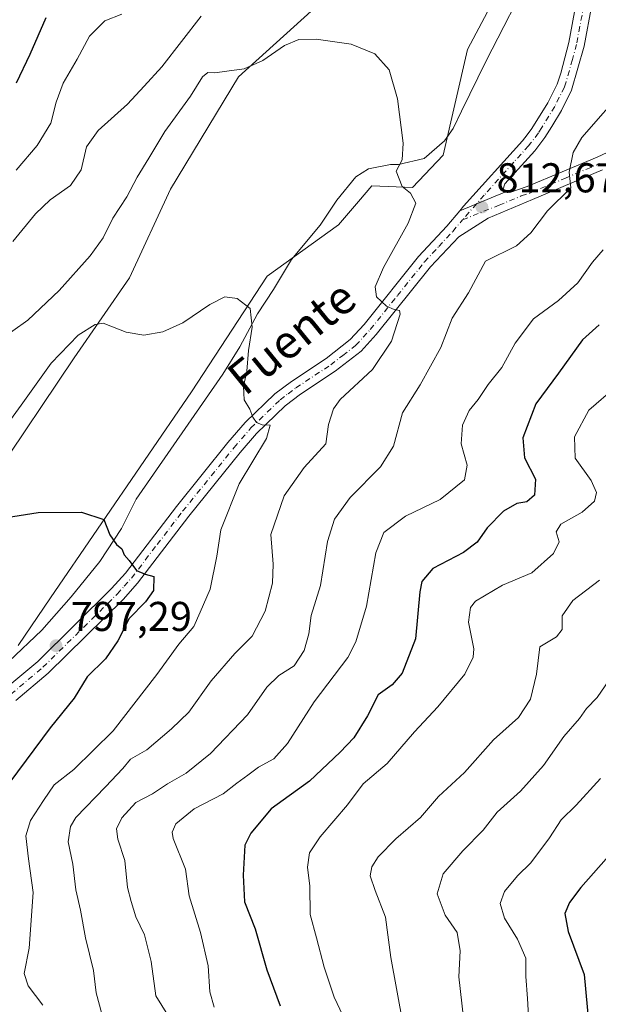
# Model space of a CAD drawing. Units: metres. Extents: x 621214 to 624687, y 4722553 to 4724927.
# Drawn here: x 621799 to 621938, y 4723390 to 4723627 of the extents above; entities that cross this region are included whole.
import ezdxf
from ezdxf.enums import TextEntityAlignment as Align

# ---------------------------------------------------------------- set-up
doc = ezdxf.new("R2010")
doc.units = ezdxf.units.M
doc.header["$MEASUREMENT"] = 0
doc.linetypes.add('DGN Style 4', pattern=[2.6384748266838614, 1.318413404963828, -0.6592067024819142, 0.001648016756204785, -0.6592067024819142])
for name, color, linetype, lineweight in [('Arbolado forestal CxS', 92, 'Continuous', 0), ('Camino Cxs', 7, 'Continuous', 0), ('Camino eje', 30, 'DGN Style 4', 13), ('Corriente natural lineal', 142, 'Continuous', 13), ('Cultivos herbáceos CxS', 92, 'Continuous', 0), ('Curva de nivel maestra', 30, 'Continuous', 30), ('Curva de nivel normal', 30, 'Continuous', 0), ('Pastizal CxS', 92, 'Continuous', 0), ('Pista no pavimentada Cxs', 111, 'Continuous', 0), ('Pista no pavimentada eje', 91, 'DGN Style 4', 0), ('Punto de cota en terreno', 7, 'Continuous', 0), ('Rótulo de punto de cota en terreno', 7, 'Continuous', 0), ('Texto cartográfico', 7, 'Continuous', 0)]:
    doc.layers.add(name, color=color, linetype=linetype, lineweight=lineweight)
doc.styles.add('Style-Arial', font='txt')

# ---------------------------------------------------------------- blocks, each defined once
blk = doc.blocks.new('5PATER')
at = {"layer": 'Pastizal CxS', "linetype": 'Continuous', "lineweight": 0}
h = blk.add_hatch(color=51, dxfattribs=at)
edge = h.paths.add_edge_path()
edge.add_ellipse((0, 0), major_axis=(-0.1095731443231308, -0.1110710700762829), ratio=0.9994222409660322, start_angle=0, end_angle=360)

msp = doc.modelspace()

# ---------------------------------------------------------------- linework, layer by layer
at = {"layer": 'Arbolado forestal CxS', "color": 92, "linetype": 'Continuous', "lineweight": 0}
for points in [[(621794.9848999997, 4723811.9451, 846.2063000000053), (621804.7988999998, 4723802.944300001, 844.6114999999991), (621833.4228999997, 4723801.7161, 839.158899999995), (621871.0422999999, 4723763.2555, 831.6119999999937), (621881.2651000004, 4723746.479699999, 831.1863000000012), (621897.2125000004, 4723730.522700001, 825.9146000000038), (621903.7555000001, 4723721.9299, 823.0411000000023), (621917.2490999997, 4723699.018100001, 818.1959999999963), (621918.0658999998, 4723675.6963, 815.3954999999987), (621894.7575000003, 4723655.238700001, 814.0535999999993), (621874.7204999998, 4723642.5547, 813.0185999999959), (621871.8580999998, 4723631.097899999, 811.0215000000027), (621851.8211000003, 4723613.0953, 809.929999999993), (621835.4637000002, 4723586.090500001, 808.1416999999929), (621825.6495000003, 4723564.8147, 806.6664000000019), (621812.3592999997, 4723545.583900001, 804.7452999999952), (621792.7307000002, 4723516.533500001, 803.4864999999991)], [(621792.7307000002, 4723516.533500001, 803.4864999999991), (621812.3592999997, 4723545.583900001, 804.7452999999952), (621825.6495000003, 4723564.8147, 806.6664000000019), (621835.4637000002, 4723586.090500001, 808.1416999999929), (621851.8211000003, 4723613.0953, 809.929999999993), (621871.8580999998, 4723631.097899999, 811.0215000000027), (621874.7204999998, 4723642.5547, 813.0185999999959), (621894.7575000003, 4723655.238700001, 814.0535999999993), (621918.0658999998, 4723675.6963, 815.3954999999987), (621917.2490999997, 4723699.018100001, 818.1959999999963), (621903.7555000001, 4723721.9299, 823.0411000000023), (621897.2125000004, 4723730.522700001, 825.9146000000038), (621881.2651000004, 4723746.479699999, 831.1863000000012), (621871.0422999999, 4723763.2555, 831.6119999999937), (621833.4228999997, 4723801.7161, 839.158899999995), (621804.7988999998, 4723802.944300001, 844.6114999999991), (621794.9848999997, 4723811.9451, 846.2063000000053)], [(621798.8640999999, 4723476.435699999, 796.7924999999959), (621806.6333, 4723487.8925, 797.8604999999953), (621840.5749000004, 4723537.4001, 803.068499999994), (621858.7713000001, 4723565.2235, 806.104800000001), (621875.9464999996, 4723577.498500001, 807.8703999999999), (621880.7418999998, 4723583.157299999, 808.2553999999947), (621883.9206999998, 4723586.908299999, 808.8344999999972), (621893.7355000004, 4723586.499299999, 810.1159000000043), (621901.0957000004, 4723594.2731, 810.9235999999946), (621906.9700999996, 4723619.639900001, 811.2734000000055), (621922.7692999998, 4723649.5097, 813.4358000000066)], [(621922.7692999998, 4723649.5097, 813.4358000000066), (621906.9700999996, 4723619.639900001, 811.2734000000055), (621901.0957000004, 4723594.2731, 810.9235999999946), (621893.7355000004, 4723586.499299999, 810.1159000000043), (621883.9206999998, 4723586.908299999, 808.8344999999972), (621880.7418999998, 4723583.157299999, 808.2553999999947), (621875.9464999996, 4723577.498500001, 807.8703999999999), (621858.7713000001, 4723565.2235, 806.104800000001), (621840.5749000004, 4723537.4001, 803.068499999994), (621806.6333, 4723487.8925, 797.8604999999953), (621798.8640999999, 4723476.435699999, 796.7924999999959)]]:
    msp.add_polyline3d(points, dxfattribs=at)
at = {"layer": 'Camino Cxs', "color": 7, "linetype": 'Continuous', "lineweight": 0, "extrusion": (-0.05204059427360287, -0.02137225285438277, 0.998416247541865), "elevation": -132506.7422973411, "flags": 128}
msp.add_lwpolyline([(-4133193.386672924, 2366038.409854544), (-4133193.386672924, 2366050.129013603)], dxfattribs=at)
at = {"layer": 'Camino Cxs', "color": 7, "linetype": 'Continuous', "lineweight": 0}
for points in [[(621905.0966999996, 4723580.925100001, 812.421100000007), (621905.9801000003, 4723581.9901, 812.4502999999969), (621920.2001, 4723597.7401, 813.0022000000026), (621921.2901, 4723599.1801, 813.0798000000068), (621922.4301000005, 4723600.6801, 813.1288000000059), (621926.2701000003, 4723606.870100001, 813.3571999999986), (621928.4901000002, 4723611.340100001, 813.5617000000058), (621929.3901000004, 4723613.9901, 813.6493000000046), (621931.3000999996, 4723621.3301, 813.8711000000039), (621933.1300999997, 4723630.850099999, 814.3032999999997), (621934.3252999998, 4723641.9639, 817.2385000000068)], [(621936.9001000002, 4723630.380100001, 814.999299999996), (621935.0000999998, 4723620.4901, 814.1775999999954), (621932.0000999998, 4723609.880100001, 813.6328000000068), (621929.5800999999, 4723605.020099999, 813.559500000003), (621927.2001, 4723601.1801, 813.623000000007), (621925.5601000005, 4723598.530099999, 813.6888999999939), (621923.1201, 4723595.3201, 813.5516999999965), (621915.9401000004, 4723587.360099999, 813.0114999999934), (621915.4801000003, 4723585.880100001, 813.0197999999947), (621915.9200999998, 4723585.370100001, 813.0804000000062), (621905.0966999996, 4723580.925100001, 812.421100000007), (621905.9801000003, 4723581.9901, 812.4502999999969), (621920.2001, 4723597.7401, 813.0022000000026), (621921.2901, 4723599.1801, 813.0798000000068), (621922.4301000005, 4723600.6801, 813.1288000000059), (621926.2701000003, 4723606.870100001, 813.3571999999986), (621928.4901000002, 4723611.340100001, 813.5617000000058), (621929.3901000004, 4723613.9901, 813.6493000000046), (621931.3000999996, 4723621.3301, 813.8711000000039), (621933.1300999997, 4723630.850099999, 814.3032999999997)], [(621936.9001000002, 4723630.380100001, 814.999299999996), (621935.0000999998, 4723620.4901, 814.1775999999954), (621932.0000999998, 4723609.880100001, 813.6328000000068), (621929.5800999999, 4723605.020099999, 813.559500000003), (621927.2001, 4723601.1801, 813.623000000007), (621925.5601000005, 4723598.530099999, 813.6888999999939), (621923.1201, 4723595.3201, 813.5516999999965), (621915.9401000004, 4723587.360099999, 813.0114999999934), (621915.4801000003, 4723585.880100001, 813.0197999999947), (621915.9200999998, 4723585.370100001, 813.0804000000062)]]:
    msp.add_polyline3d(points, dxfattribs=at)
at = {"layer": 'Camino eje', "color": 30, "linetype": 'DGN Style 4', "lineweight": 13}
msp.add_polyline3d([(621936.6651, 4723646.7751, 815.9272000000057), (621935.4200999998, 4723637.315099999, 815.4342999999935), (621935.0151000004, 4723630.6151, 814.6474000000018), (621933.1501000002, 4723620.9101, 813.9575000000042), (621932.1951000001, 4723617.2401, 813.821100000001), (621930.6951000001, 4723611.9351, 813.6739999999991), (621930.2451, 4723610.610099999, 813.6040000000066), (621929.0351, 4723608.1801, 813.4824999999983), (621927.9250999996, 4723605.9451, 813.4597000000067), (621924.8151000004, 4723600.9301, 813.3885000000009), (621923.9951, 4723599.6051, 813.3632000000072), (621922.2050999999, 4723597.2501, 813.1745999999986), (621921.6601, 4723596.530099999, 813.1998000000021), (621918.0701000001, 4723592.550100001, 812.9492000000029), (621910.9600999998, 4723584.675100001, 812.6858999999968), (621905.7840999998, 4723578.7577, 812.474000000002)], dxfattribs=at)
at = {"layer": 'Corriente natural lineal', "color": 142, "linetype": 'Continuous', "lineweight": 13}
msp.add_polyline3d([(621922.7236000003, 4723639.0121, 812.813599999994), (621911.4787999997, 4723616.919399999, 811.3153000000021), (621905.5256000003, 4723604.880799999, 811.1644999999991), (621903.5412, 4723600.647500001, 811.0442000000039), (621901.4245999996, 4723597.737000001, 810.8629999999977), (621896.5297999998, 4723593.503699999, 810.3050999999978), (621890.3782000003, 4723592.0154, 809.818499999994), (621888.3937999997, 4723592.0154, 809.5648999999976), (621883.1020999998, 4723591.023200001, 808.8387999999978), (621880.1255999999, 4723589.038799999, 808.4464000000008), (621875.4954000004, 4723583.416400001, 807.7234000000027), (621871.5266000004, 4723577.463300001, 807.2059000000008), (621864.5812999997, 4723569.1951, 806.7798999999941), (621860.3101000005, 4723561.960100001, 806.1535000000005), (621856.3901000004, 4723556.130100001, 805.3181000000042), (621852.1601, 4723548.2301, 804.351800000004), (621848.0900999998, 4723541.640100001, 803.8485999999976), (621827.2600999996, 4723511.600099999, 800.9563999999956), (621823.7301000003, 4723504.5701, 800.4369000000006), (621818.5301000001, 4723496.600099999, 799.3954999999987), (621811.6401000004, 4723488.110099999, 798.2109000000055), (621804.5301000001, 4723480.100099999, 797.2437999999966), (621796.6300999997, 4723472.590100001, 796.5997000000062)], dxfattribs=at)
at = {"layer": 'Cultivos herbáceos CxS', "color": 92, "linetype": 'Continuous', "lineweight": 0}
for points in [[(621792.7307000002, 4723516.533500001, 803.4864999999991), (621812.3592999997, 4723545.583900001, 804.7452999999952), (621825.6495000003, 4723564.8147, 806.6664000000019), (621835.4637000002, 4723586.090500001, 808.1416999999929), (621851.8211000003, 4723613.0953, 809.929999999993), (621871.8580999998, 4723631.097899999, 811.0215000000027), (621874.7204999998, 4723642.5547, 813.0185999999959), (621894.7575000003, 4723655.238700001, 814.0535999999993), (621918.0658999998, 4723675.6963, 815.3954999999987), (621917.2490999997, 4723699.018100001, 818.1959999999963), (621903.7555000001, 4723721.9299, 823.0411000000023), (621897.2125000004, 4723730.522700001, 825.9146000000038), (621881.2651000004, 4723746.479699999, 831.1863000000012), (621871.0422999999, 4723763.2555, 831.6119999999937), (621833.4228999997, 4723801.7161, 839.158899999995), (621804.7988999998, 4723802.944300001, 844.6114999999991), (621794.9848999997, 4723811.9451, 846.2063000000053)], [(621792.7307000002, 4723516.533500001, 803.4864999999991), (621812.3592999997, 4723545.583900001, 804.7452999999952), (621825.6495000003, 4723564.8147, 806.6664000000019), (621835.4637000002, 4723586.090500001, 808.1416999999929), (621851.8211000003, 4723613.0953, 809.929999999993), (621871.8580999998, 4723631.097899999, 811.0215000000027), (621874.7204999998, 4723642.5547, 813.0185999999959), (621894.7575000003, 4723655.238700001, 814.0535999999993), (621918.0658999998, 4723675.6963, 815.3954999999987), (621917.2490999997, 4723699.018100001, 818.1959999999963), (621903.7555000001, 4723721.9299, 823.0411000000023), (621897.2125000004, 4723730.522700001, 825.9146000000038), (621881.2651000004, 4723746.479699999, 831.1863000000012), (621871.0422999999, 4723763.2555, 831.6119999999937), (621833.4228999997, 4723801.7161, 839.158899999995), (621804.7988999998, 4723802.944300001, 844.6114999999991), (621794.9848999997, 4723811.9451, 846.2063000000053)], [(621922.7692999998, 4723649.5097, 813.4358000000066), (621906.9700999996, 4723619.639900001, 811.2734000000055), (621901.0957000004, 4723594.2731, 810.9235999999946), (621893.7355000004, 4723586.499299999, 810.1159000000043), (621883.9206999998, 4723586.908299999, 808.8344999999972), (621880.7418999998, 4723583.157299999, 808.2553999999947), (621875.9464999996, 4723577.498500001, 807.8703999999999), (621858.7713000001, 4723565.2235, 806.104800000001), (621840.5749000004, 4723537.4001, 803.068499999994), (621806.6333, 4723487.8925, 797.8604999999953), (621798.8640999999, 4723476.435699999, 796.7924999999959)], [(621922.7692999998, 4723649.5097, 813.4358000000066), (621906.9700999996, 4723619.639900001, 811.2734000000055), (621901.0957000004, 4723594.2731, 810.9235999999946), (621893.7355000004, 4723586.499299999, 810.1159000000043), (621883.9206999998, 4723586.908299999, 808.8344999999972), (621880.7418999998, 4723583.157299999, 808.2553999999947), (621875.9464999996, 4723577.498500001, 807.8703999999999), (621858.7713000001, 4723565.2235, 806.104800000001), (621840.5749000004, 4723537.4001, 803.068499999994), (621806.6333, 4723487.8925, 797.8604999999953), (621798.8640999999, 4723476.435699999, 796.7924999999959)]]:
    msp.add_polyline3d(points, dxfattribs=at)
at = {"layer": 'Curva de nivel maestra', "color": 30, "linetype": 'Continuous', "lineweight": 30, "flags": 128}
for points, elevation in [([(621798.4400000004, 4723611.640100001), (621801.7100000001, 4723618.550100001), (621805.5700000003, 4723627.380100001)], 825), ([(621938.6200000001, 4723553.520099999), (621934.6200000001, 4723549.860099999), (621928.8799999999, 4723541.860099999), (621923.4000000004, 4723534.520099999), (621920.25, 4723526.3201), (621920.6699999999, 4723521.5101), (621923.3200000003, 4723516.360099999), (621923.0999999996, 4723512.5601), (621921.2400000002, 4723510.970100001), (621918.7999999998, 4723510.520099999), (621915.5800000001, 4723508.670100001), (621911.7199999997, 4723504.6601), (621909.3099999996, 4723501.220100001), (621906.0199999996, 4723498.7601), (621898.6100000005, 4723494.9301), (621895.9900000002, 4723491.790100001), (621895.4800000006, 4723489.3201), (621894.4000000004, 4723477.970100001), (621891.2199999997, 4723469.7401), (621888.8200000003, 4723466.920100001), (621885.4500000002, 4723464.5601), (621882.9199999999, 4723459.530099999), (621879.6299999999, 4723454.1801), (621876.2999999998, 4723450.7401), (621868.9699999997, 4723443.780099999), (621859.7300000006, 4723437.140100001), (621854.7999999998, 4723431.3201), (621853.3600000005, 4723428.380100001), (621852.9900000002, 4723421.190099999), (621853.3099999996, 4723414.7601), (621855.8300000001, 4723408.270099999), (621858.6799999997, 4723398.460100001), (621861.9199999999, 4723389.8201)], 825), ([(621794.5499999998, 4723506.9001), (621803.6399999997, 4723508.4001), (621814.1200000001, 4723508.460100001), (621819.4600000001, 4723506.6801), (621820.9400000004, 4723503.0101), (621822.4800000006, 4723500.700099999), (621823.7699999996, 4723499.6601), (621824.3399999999, 4723498.200099999), (621825.5300000003, 4723496.800100001), (621827.3300000001, 4723494.420100001), (621829.4199999999, 4723493.5801), (621831.4699999997, 4723493.020099999), (621831.4000000004, 4723489.640100001), (621829.4600000001, 4723486.870100001), (621825.5499999998, 4723482.870100001), (621822.8700000001, 4723477.530099999), (621819.8899999997, 4723473.200099999), (621815.4900000002, 4723468.870100001), (621812.3300000001, 4723463.720100001), (621806.5800000001, 4723456.630100001), (621792.8300000001, 4723438.2401)], 800), ([(621940.3399999999, 4723425.110099999), (621934.2199999997, 4723418.270099999), (621931.4500000002, 4723414.600099999), (621930.3799999999, 4723412.020099999), (621931.1600000003, 4723407.690099999), (621935.0099999999, 4723397.300100001), (621936.1200000001, 4723385.2501)], 850)]:
    msp.add_lwpolyline(points, dxfattribs=dict(at, elevation=elevation))
at = {"layer": 'Curva de nivel normal', "color": 30, "linetype": 'Continuous', "lineweight": 0, "flags": 128}
for points, elevation in [([(621842.9000000004, 4723627.720100001), (621833.3799999999, 4723615.5101), (621829.1500000004, 4723610.850099999), (621825.1699999999, 4723606.5101), (621818.0599999996, 4723600.1801), (621815.3200000003, 4723596.3101), (621813.9900000002, 4723590.710100001), (621811.4800000006, 4723586.9801), (621806.5199999996, 4723583.5101), (621802.9900000002, 4723580.1801), (621797.54, 4723573.520099999)], 815), ([(621798.4100000003, 4723590.700099999), (621803.4199999999, 4723596.620100001), (621806.7400000002, 4723601.970100001), (621808, 4723607.0001), (621809.6799999997, 4723611.5601), (621813.04, 4723617.360099999), (621815.9900000002, 4723622.890100001), (621819.6799999997, 4723626.5801), (621823.8099999996, 4723628.130100001)], 820), ([(621819.0099999999, 4723387.880100001), (621817.5999999996, 4723392.9101), (621817.0099999999, 4723398.2501), (621815.0199999996, 4723406.140100001), (621813.8700000001, 4723412.770099999), (621812.7400000002, 4723417.700099999), (621812.0199999996, 4723423.860099999), (621810.9000000004, 4723429.2401), (621811.4699999997, 4723432.870100001), (621812.75, 4723435.030099999), (621819.8399999999, 4723442.4101), (621824.0099999999, 4723446.870100001), (621825.8399999999, 4723449.0601), (621829.8399999999, 4723451.290100001), (621835.7599999999, 4723456.390100001), (621839.8799999999, 4723460.380100001), (621845.3200000003, 4723467.9101), (621850.9600000001, 4723474.520099999), (621855.1699999999, 4723478.610099999), (621858.2599999999, 4723484.630100001), (621860.0599999996, 4723491.420100001), (621860.1799999997, 4723495.920100001), (621859.6200000001, 4723503.0601), (621862.8099999996, 4723512.420100001), (621867.6900000004, 4723519.220100001), (621872.8399999999, 4723524.860099999), (621873.5300000003, 4723529.520099999), (621874.6900000004, 4723533.300100001), (621876.2999999998, 4723535.5001), (621884.1299999999, 4723542.780099999), (621888.6500000004, 4723549.5701), (621890.7599999999, 4723556.0801), (621890.5599999996, 4723556.950099999), (621889.3200000003, 4723557.200099999), (621887.4400000004, 4723558.0001), (621885.0199999996, 4723560.2401), (621884.7000000002, 4723562.590100001), (621886.75, 4723567.300100001), (621892.6799999997, 4723577.890100001), (621894.4900000002, 4723582.7501), (621893.2400000002, 4723585.120100001), (621891.25, 4723586.770099999), (621889.8200000003, 4723590.460100001), (621891.2100000001, 4723593.130100001), (621891.4600000001, 4723597.1801), (621890.0800000001, 4723607.850099999), (621888.0899999999, 4723614.780099999), (621884.6600000003, 4723618.590100001), (621879, 4723620.9901), (621870.5800000001, 4723622.190099999), (621866.3700000001, 4723622.100099999), (621862.9400000004, 4723620.600099999), (621857.6799999997, 4723617.0601), (621853.2100000001, 4723615.0001), (621849.04, 4723614.4901), (621846.1900000004, 4723614.0601), (621844.5199999996, 4723614.1501), (621843.1699999999, 4723613.120100001), (621840.3200000003, 4723608.460100001), (621834.1600000003, 4723599.920100001), (621830.2599999999, 4723593.5101), (621827.4600000001, 4723588.9801), (621824.9699999997, 4723584.220100001), (621821.6299999999, 4723579.140100001), (621819.3099999996, 4723574.360099999), (621816.1500000004, 4723570.090100001), (621808.6799999997, 4723561.7601), (621801.1500000004, 4723554.640100001), (621793.8899999997, 4723549.4901)], 810), ([(621834.8799999999, 4723387.550100001), (621831.9900000002, 4723392.210100001), (621830.8499999996, 4723400.4101), (621829.2400000002, 4723406.870100001), (621827.1799999997, 4723411.220100001), (621826.0300000003, 4723414.880100001), (621825.1600000003, 4723418.210100001), (621824.5199999996, 4723424.7401), (621822.8600000005, 4723429.8301), (621822.5300000003, 4723432.3301), (621823.7800000003, 4723435.0101), (621827.1799999997, 4723438.6601), (621831.1399999997, 4723440.7501), (621834.7599999999, 4723443.140100001), (621839.2999999998, 4723445.7301), (621845.1399999997, 4723450.460100001), (621854.0199999996, 4723459.7301), (621858.6600000003, 4723466.420100001), (621861.5999999996, 4723469.2301), (621865.2400000002, 4723471.540100001), (621867.6699999999, 4723475.200099999), (621868.7599999999, 4723479.200099999), (621869.3799999999, 4723483.620100001), (621871.5800000001, 4723490.860099999), (621873.29, 4723501.4101), (621874.9400000004, 4723506.7601), (621878.7100000001, 4723511.960100001), (621885.9900000002, 4723519.3201), (621889.1299999999, 4723524.300100001), (621891.3300000001, 4723532.3301), (621895.5599999996, 4723539.100099999), (621900.5099999999, 4723548.040100001), (621903.2400000002, 4723555.110099999), (621907.2000000002, 4723561.190099999), (621911.2999999998, 4723568.790100001), (621918.7599999999, 4723572.5001), (621922.1600000003, 4723575.590100001), (621926.1699999999, 4723580.860099999), (621931.8099999996, 4723586.4301), (621931.3700000001, 4723590.1801), (621932.3600000005, 4723594.950099999), (621934.4199999999, 4723598.5101), (621945.25, 4723610.850099999)], 815), ([(621939.6200000001, 4723571.4901), (621937.0599999996, 4723568.520099999), (621933.5300000003, 4723563.5601), (621928.8600000005, 4723559.3201), (621922.7999999998, 4723554.890100001), (621918.4500000002, 4723549.110099999), (621915.2000000002, 4723543.200099999), (621911.9500000002, 4723539.110099999), (621909.4800000006, 4723535.520099999), (621907.3799999999, 4723532.9001), (621905.7699999996, 4723529.380100001), (621905.4400000004, 4723524.890100001), (621906.8399999999, 4723519.720100001), (621906.2199999997, 4723516.220100001), (621900.3899999997, 4723511.520099999), (621892.0599999996, 4723507.460100001), (621886.8600000005, 4723503.5601), (621884.8899999997, 4723498.710100001), (621882.6200000001, 4723485.8301), (621880.0700000003, 4723477.3201), (621878.1500000004, 4723473.530099999), (621870.0999999996, 4723462.870100001), (621863.6799999997, 4723452.870100001), (621860.3399999999, 4723449.200099999), (621856.6799999997, 4723447.200099999), (621854.1200000001, 4723445.2401), (621851.4699999997, 4723443.340100001), (621848.1500000004, 4723440.7601), (621841.1900000004, 4723437.1601), (621836.8200000003, 4723433.530099999), (621835.8700000001, 4723431.520099999), (621836.1699999999, 4723429.9901), (621839.0800000001, 4723422.670100001), (621840, 4723416.2301), (621842.75, 4723407.4001), (621844.5300000003, 4723399.420100001), (621844.9800000006, 4723393.1801), (621846.0199999996, 4723389.4801)], 820), ([(621804.75, 4723389.960100001), (621801.2599999999, 4723394.5601), (621800.29, 4723397.5801), (621801.5199999996, 4723403.6601), (621802.4400000004, 4723417.040100001), (621801.3300000001, 4723425.1601), (621800.7300000006, 4723430.640100001), (621801.8399999999, 4723434.340100001), (621804.9500000002, 4723439.1601), (621807.5300000003, 4723442.950099999), (621812.2800000003, 4723446.590100001), (621821.7100000001, 4723455.890100001), (621832.25, 4723469.4101), (621837.4699999997, 4723476.7301), (621841.1399999997, 4723480.9801), (621842.6299999999, 4723484.4301), (621845.04, 4723489.940099999), (621846.6500000004, 4723497.880100001), (621847.6200000001, 4723504.190099999), (621851.9900000002, 4723515.270099999), (621858.6299999999, 4723526.200099999), (621859.4900000002, 4723529.380100001), (621857.54, 4723529.420100001), (621856.1600000003, 4723530.040100001), (621855.3200000003, 4723531.270099999), (621854.6200000001, 4723533.1801), (621853.2599999999, 4723535.450099999), (621853.0800000001, 4723538.690099999), (621853.8899999997, 4723542.3101), (621854.2999999998, 4723547.3201), (621855.1399999997, 4723552.960100001), (621854.6500000004, 4723557.440099999), (621851.5199999996, 4723559.8101), (621848.5800000001, 4723560.200099999), (621844.9600000001, 4723558.4001), (621838.4900000002, 4723553.950099999), (621833.6799999997, 4723551.8101), (621829.1100000005, 4723550.9901), (621824.8700000001, 4723551.7501), (621819.3399999999, 4723553.920100001), (621817.3399999999, 4723553.550100001), (621813.2800000003, 4723550.9901), (621806.8300000001, 4723544.2601), (621799.6100000005, 4723534.1801), (621793.9800000006, 4723526.5701)], 805.0000000000001), ([(621876.9400000004, 4723387.440099999), (621874.8899999997, 4723391.890100001), (621872.4900000002, 4723399.120100001), (621870.6600000003, 4723406.170100001), (621869.1299999999, 4723411.780099999), (621869, 4723418.540100001), (621868.4199999999, 4723423.140100001), (621868.9500000002, 4723426.5801), (621871.5, 4723430.450099999), (621878.0800000001, 4723438.140100001), (621881.8399999999, 4723443.1801), (621887.6500000004, 4723448.0801), (621894.1799999997, 4723455.6501), (621899.8399999999, 4723461.700099999), (621906.29, 4723469.520099999), (621908.3099999996, 4723473.640100001), (621908.4500000002, 4723475.5801), (621907.1799999997, 4723482.0101), (621907.7000000002, 4723485.550100001), (621908.8499999996, 4723487.0701), (621915.3300000001, 4723490.870100001), (621922.4600000001, 4723493.870100001), (621927.6699999999, 4723498.530099999), (621928.9900000002, 4723501.3301), (621928.3200000003, 4723503.720100001), (621929.4000000004, 4723505.550100001), (621934.5499999998, 4723508.440099999), (621937.4900000002, 4723511.090100001), (621938.0099999999, 4723513.220100001), (621936.6600000003, 4723516.0801), (621932.8799999999, 4723521.440099999), (621932.6900000004, 4723526.5801), (621936.0999999996, 4723532.950099999), (621942.6399999997, 4723538.620100001)], 830), ([(621938.7199999997, 4723492.090100001), (621932.2999999998, 4723487.190099999), (621929.7400000002, 4723483.520099999), (621929.75, 4723480.2601), (621928.4000000004, 4723478.520099999), (621924.3600000005, 4723476.090100001), (621923.5099999999, 4723469.530099999), (621922.1399999997, 4723463.530099999), (621919.1799999997, 4723459.0801), (621913.2199999997, 4723453.720100001), (621906.25, 4723445.880100001), (621899.9500000002, 4723440.0701), (621895.6299999999, 4723435.100099999), (621889.7199999997, 4723429.920100001), (621885.4199999999, 4723425.640100001), (621883.9000000004, 4723423.210100001), (621883.54, 4723421.030099999), (621884.7000000002, 4723417.5001), (621887.2599999999, 4723411.090100001), (621888.4800000006, 4723401.4301), (621891.3700000001, 4723385.600099999)], 835), ([(621941.9900000002, 4723469.530099999), (621938.1200000001, 4723463.870100001), (621935.5599999996, 4723461.2301), (621933.8600000005, 4723458.870100001), (621930.1399999997, 4723454.530099999), (621925.2599999999, 4723447.530099999), (621919.6799999997, 4723441.360099999), (621914.0599999996, 4723436.350099999), (621910.7100000001, 4723431.9901), (621905.7999999998, 4723427.030099999), (621901.0800000001, 4723421.4901), (621899.6299999999, 4723416.690099999), (621901.5999999996, 4723411.5601), (621904.4699999997, 4723407.4001), (621905.1600000003, 4723403.0101), (621904.8600000005, 4723396.770099999), (621906.79, 4723379.840100001)], 840), ([(621938.9800000006, 4723444.440099999), (621933.0800000001, 4723438.0101), (621929.5, 4723434.4801), (621926.6799999997, 4723430.190099999), (621922.1500000004, 4723424.200099999), (621919.0099999999, 4723421.0701), (621915.8499999996, 4723417.2601), (621914.8300000001, 4723414.350099999), (621915.8899999997, 4723410.860099999), (621919, 4723405.780099999), (621920.9500000002, 4723401.2601), (621920.9500000002, 4723396.880100001), (621921.4199999999, 4723391.540100001), (621921.7599999999, 4723384.540100001)], 845)]:
    msp.add_lwpolyline(points, dxfattribs=dict(at, elevation=elevation))
at = {"layer": 'Pista no pavimentada Cxs', "color": 111, "linetype": 'Continuous', "lineweight": 0, "extrusion": (-0.05204059427360287, -0.02137225285438277, 0.998416247541865), "elevation": -132506.7422973411, "flags": 128}
msp.add_lwpolyline([(-4133193.386672924, 2366038.409854544), (-4133193.386672924, 2366050.129013603)], dxfattribs=at)
at = {"layer": 'Pista no pavimentada Cxs', "color": 111, "linetype": 'Continuous', "lineweight": 0}
for points in [[(621915.9200999998, 4723585.370100001, 813.0804000000062), (621917.1601, 4723585.3101, 813.2041999999929), (621921.3101000005, 4723586.700099999, 813.8815000000033), (621938.1101000002, 4723593.770099999, 816.1076999999932), (621955.7200999996, 4723601.9301, 818.8310000000056), (621965.1101000002, 4723605.670100001, 820.7611000000034), (621969.1201, 4723606.880100001, 821.1578000000009), (621974.4001000002, 4723607.7501, 821.6013999999996), (621977.4700999996, 4723607.9301, 821.9422999999952), (621982.7801000001, 4723607.5801, 822.5501999999979), (621986.9301000005, 4723606.940099999, 823.0268000000069), (622014.8501000004, 4723600.7401, 828.5200000000042), (622029.2200999996, 4723597.710100001, 831.4749000000012), (622054.8101000005, 4723591.130100001, 837.3067000000011), (622074.6300999997, 4723585.3301, 840.7252000000008), (622097.5301000001, 4723577.7301, 844.5142000000051), (622125.0301000001, 4723567.7601, 849.1591000000045), (622149.8300999999, 4723558.550100001, 854.4835000000021), (622161.2901, 4723554.620100001, 857.1530000000058), (622206.1300999997, 4723540.790100001, 865.421100000007)], [(621795.9101, 4723466.170100001, 798.0074000000022), (621803.5500999996, 4723472.5701, 798.0053999999947), (621821.3400999998, 4723490.100099999, 799.8203000000068), (621824.6401000004, 4723493.8201, 800.2749999999943), (621836.9301000005, 4723509.840100001, 802.8791000000057), (621849.3300999999, 4723525.190099999, 804.3055000000023), (621853.4600999998, 4723530.0001, 805.1110999999946), (621860.6300999997, 4723536.890100001, 806.7837000000001), (621864.5701000001, 4723539.880100001, 808.2798999999941), (621872.9301000005, 4723545.4001, 809.7139000000025), (621878.7500999998, 4723549.950099999, 811.5371000000015), (621882.1201, 4723553.600099999, 810.3313000000054), (621895.1700999998, 4723569.880100001, 811.9646999999969), (621901.9901000002, 4723577.1801, 812.248900000006), (621905.0966999996, 4723580.925100001, 812.421100000007), (621915.9200999998, 4723585.370100001, 813.0804000000062), (621917.1601, 4723585.3101, 813.2041999999929), (621921.3101000005, 4723586.700099999, 813.8815000000033), (621938.1101000002, 4723593.770099999, 816.1076999999932), (621955.7200999996, 4723601.9301, 818.8310000000056)], [(621939.4600999998, 4723590.720100001, 817.0276000000014), (621922.6001000004, 4723583.630100001, 814.122000000003), (621911.9101, 4723579.140100001, 813.2189000000071), (621904.8400999998, 4723574.670100001, 813.1030000000028), (621898.0401, 4723567.4001, 812.2133999999934), (621884.9901000002, 4723551.130100001, 809.7430000000023), (621881.3300999999, 4723547.1501, 809.1220999999932), (621875.1401000004, 4723542.3201, 808.5724999999949), (621866.7600999996, 4723536.790100001, 807.1943000000028), (621863.1001000004, 4723534.0001, 806.7434999999969), (621856.2200999996, 4723527.390100001, 805.0706999999966), (621852.2401000002, 4723522.7601, 804.3469999999944), (621839.9101, 4723507.5001, 802.3831000000064), (621827.5601000005, 4723491.4101, 799.9015000000073), (621824.0900999998, 4723487.4901, 799.428700000004), (621806.1001000004, 4723469.7601, 797.6928000000045), (621798.2901, 4723463.220100001, 796.5613000000012)], [(621939.4600999998, 4723590.720100001, 817.0276000000014), (621922.6001000004, 4723583.630100001, 814.122000000003), (621911.9101, 4723579.140100001, 813.2189000000071), (621904.8400999998, 4723574.670100001, 813.1030000000028), (621898.0401, 4723567.4001, 812.2133999999934), (621884.9901000002, 4723551.130100001, 809.7430000000023), (621881.3300999999, 4723547.1501, 809.1220999999932), (621875.1401000004, 4723542.3201, 808.5724999999949), (621866.7600999996, 4723536.790100001, 807.1943000000028), (621863.1001000004, 4723534.0001, 806.7434999999969), (621856.2200999996, 4723527.390100001, 805.0706999999966), (621852.2401000002, 4723522.7601, 804.3469999999944), (621839.9101, 4723507.5001, 802.3831000000064), (621827.5601000005, 4723491.4101, 799.9015000000073), (621824.0900999998, 4723487.4901, 799.428700000004), (621806.1001000004, 4723469.7601, 797.6928000000045), (621798.2901, 4723463.220100001, 796.5613000000012)], [(621795.9101, 4723466.170100001, 798.0074000000022), (621803.5500999996, 4723472.5701, 798.0053999999947), (621821.3400999998, 4723490.100099999, 799.8203000000068), (621824.6401000004, 4723493.8201, 800.2749999999943), (621836.9301000005, 4723509.840100001, 802.8791000000057), (621849.3300999999, 4723525.190099999, 804.3055000000023), (621853.4600999998, 4723530.0001, 805.1110999999946), (621860.6300999997, 4723536.890100001, 806.7837000000001), (621864.5701000001, 4723539.880100001, 808.2798999999941), (621872.9301000005, 4723545.4001, 809.7139000000025), (621878.7500999998, 4723549.950099999, 811.5371000000015), (621882.1201, 4723553.600099999, 810.3313000000054), (621895.1700999998, 4723569.880100001, 811.9646999999969), (621901.9901000002, 4723577.1801, 812.248900000006), (621905.0966999996, 4723580.925100001, 812.421100000007)]]:
    msp.add_polyline3d(points, dxfattribs=at)
at = {"layer": 'Pista no pavimentada eje', "color": 91, "linetype": 'DGN Style 4', "lineweight": 0}
for points in [[(621905.7840999998, 4723578.7577, 812.474000000002), (621914.5351, 4723582.225099999, 813.0831000000035), (621919.8800999997, 4723584.470100001, 813.6656999999979), (621921.9550999999, 4723585.165100001, 814.0065999999933), (621930.3551000003, 4723588.700099999, 815.1616000000067), (621938.7851, 4723592.245100001, 816.3108999999968)], [(621797.1001000004, 4723464.6951, 796.8561000000045), (621804.8251, 4723471.165100001, 797.6852999999975), (621822.7150999998, 4723488.795100001, 799.507500000007), (621824.3651000002, 4723490.655099999, 799.8702999999952), (621826.1001000004, 4723492.6151, 800.0022000000026), (621832.2751000002, 4723500.6601, 801.0819000000047), (621838.4200999998, 4723508.670100001, 802.4247999999934), (621850.7851, 4723523.975099999, 804.2986999999994), (621854.8400999998, 4723528.6951, 805.0056000000042), (621861.8651000002, 4723535.4451, 806.6634999999952), (621863.8350999998, 4723536.940099999, 806.9799000000058), (621865.6651, 4723538.335100001, 807.369399999996), (621874.0351, 4723543.860099999, 808.8907000000036), (621876.9451000001, 4723546.1351, 809.7231999999932), (621880.0401, 4723548.550100001, 809.934699999998), (621881.8701, 4723550.540100001, 809.7013000000007), (621883.5551000005, 4723552.3651, 809.5834000000032), (621890.0800999999, 4723560.5001, 811.4109000000027), (621896.6051000003, 4723568.640100001, 811.8945999999996), (621900.0151000004, 4723572.290100001, 812.4931999999973), (621903.4151, 4723575.925100001, 812.6052999999956), (621905.4101, 4723578.3301, 812.4499999999972), (621905.7840999998, 4723578.7577, 812.474000000002)]]:
    msp.add_polyline3d(points, dxfattribs=at)

# ---------------------------------------------------------------- block references
at = {"layer": 'Punto de cota en terreno', "color": 7, "linetype": 'Continuous', "lineweight": 0, "xscale": 10, "yscale": 10, "zscale": 10}
for p in [(621910.4100000003, 4723581.800000001, 812.6699999999983), (621807.9600000001, 4723476.359999999, 797.2899999999936)]:
    msp.add_blockref('5PATER', p, dxfattribs=at)

# ---------------------------------------------------------------- texts
at = {"layer": 'Rótulo de punto de cota en terreno', "color": 7, "linetype": 'Continuous', "lineweight": 0, "style": 'Style-Arial'}
for s, p in [('812,67', (621913.9378000004, 4723585.3278)), ('797,29', (621811.4878000002, 4723479.887800001))]:
    msp.add_text(s, height=7.000000000000002, dxfattribs=at).set_placement(p)
at = {"layer": 'Texto cartográfico', "color": 7, "linetype": 'Continuous', "lineweight": 0, "style": 'Style-Arial'}
msp.add_text('Fuente', height=8, rotation=39.16806465890529, dxfattribs=at).set_placement((621864.634155773, 4723550.482845622), align=Align.MIDDLE_CENTER)

doc.saveas('drawing.dxf')
